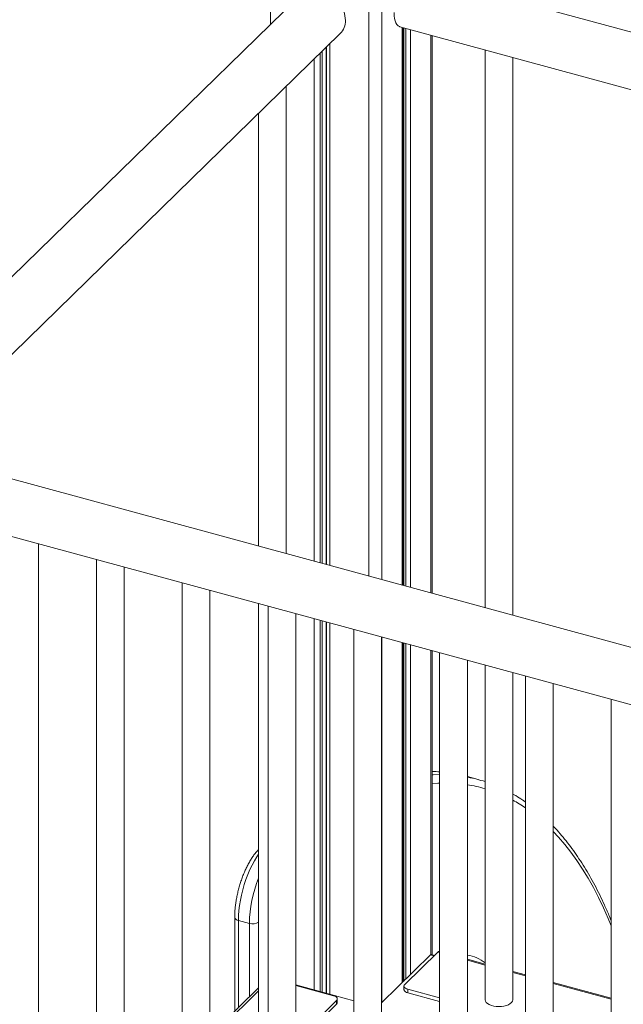
# Model space of a CAD drawing. Units: millimetres. Extents: x -2786 to 9790, y -1438 to 5544.
# Drawn here: x -1583 to -1147, y 301 to 1012 of the extents above; entities that cross this region are included whole.
import ezdxf

# ---------------------------------------------------------------- set-up
doc = ezdxf.new("R2010")
doc.units = ezdxf.units.MM

msp = doc.modelspace()

# ---------------------------------------------------------------- linework, layer by layer
at = {"color": 7, "linetype": 'Continuous', "lineweight": 15}
for p, q in [((-1401.69, 1598.78), (-1401.69, 1008.24)), ((-729.53, 890.62), (-1295.19, 1044.35)), ((-1379.9, 1029.5), (-1637.45, 778.13)), ((-1639.7, 720.04), (-1351.27, 1001.56)), ((-1308.33, 1006.47), (-729.53, 849.16)), ((-1305.96, 603.53), (-1305.96, 1005.82)), ((-1285.01, 597.83), (-1285.01, 1000.13)), ((-1246.75, 989.73), (-1246.75, 587.44)), ((-1226.75, 582), (-1226.75, 984.3)), ((-1390.24, 626.43), (-1390.24, 963.52)), ((-1410.24, 944), (-1410.24, 631.87)), ((-1087.15, 544.06), (-1650.81, 697.25)), ((-1663.95, 659.37), (-1110.91, 509.07)), ((-1569.11, -33.89), (-1569.11, 633.59)), ((-1527.2, 622.2), (-1527.2, -62.67)), ((-1507.2, -62.67), (-1507.2, 616.77)), ((-1465.29, 605.38), (-1465.29, -79.49)), ((-1445.29, -48.86), (-1445.29, 599.94)), ((-1410.24, 590.42), (-1410.24, 278.83)), ((-1403.38, 588.55), (-1403.38, -96.32)), ((-1383.38, -96.32), (-1383.38, 583.12)), ((-1341.47, 571.73), (-1341.47, -113.14)), ((-1321.47, -113.14), (-1321.47, 566.29)), ((-1305.96, 317.51), (-1305.96, 562.08)), ((-1285.01, 337.11), (-1285.01, 556.38)), ((-1279.56, 554.9), (-1279.56, -129.97)), ((-1259.56, -129.97), (-1259.56, 549.47)), ((-1246.75, 545.99), (-1246.75, 304.86)), ((-1226.75, 304.86), (-1226.75, 540.55)), ((-1217.65, 538.08), (-1217.65, -146.79)), ((-1197.65, -146.79), (-1197.65, 532.64)), ((-1155.74, 521.25), (-1155.74, -163.62)), ((-1251.77, 463.48), (-1259.56, 465.6)), ((-1427.48, 364.16), (-1427.48, 296.34)), ((-1424.81, 361.89), (-1416.85, 359.72)), ((-1321.47, 302.37), (-1286.05, 336.95)), ((-1304.73, 315.77), (-1280.93, 339)), ((-1283.33, 336.65), (-1285.39, 337.22)), ((-1279.56, 339.34), (-1279.88, 339.43)), ((-1246.75, 330.43), (-1259.56, 333.91)), ((-1217.65, 322.52), (-1226.75, 324.99)), ((-1410.24, 313.17), (-1445.29, 278.96)), ((-1341.47, 303.96), (-1383.38, 315.35)), ((-1356.07, 307.59), (-1383.38, 315.01)), ((-1305.31, 314.57), (-1305.31, 311.99)), ((-1155.74, 305.69), (-1197.65, 317.08)), ((-1302.64, 312.29), (-1279.56, 306.02)), ((-1302.64, 312.29), (-1302.64, 309.72)), ((-1302.64, 309.72), (-1279.56, 303.44)), ((-1383.38, 275.42), (-1353.98, 304.11)), ((-1383.38, 272.85), (-1353.98, 301.54)), ((-1353.98, 301.54), (-1353.98, 304.11)), ((-1353.41, 302.74), (-1353.41, 305.31))]:
    msp.add_line(p, q, dxfattribs=at)
at = {"color": 8, "linetype": 'Continuous', "lineweight": 15}
for p, q in [((-1330.74, 1594.37), (-1330.74, 610.26)), ((-1321.29, 1425.53), (-1321.29, 607.69)), ((-1306.54, 1005.98), (-1306.54, 603.68)), ((-1305.52, 1005.7), (-1305.52, 603.41)), ((-1304.04, 1005.3), (-1304.04, 603.01)), ((-1300.56, 1004.36), (-1300.56, 602.06)), ((-1358.69, 994.32), (-1358.69, 617.86)), ((-1285.82, 1000.35), (-1285.82, 598.05)), ((-1365.69, 987.49), (-1365.69, 619.76)), ((-1364.31, 988.83), (-1364.31, 619.39)), ((-1361.55, 991.52), (-1361.55, 618.63)), ((-1361.27, 991.8), (-1361.27, 618.56)), ((-1370.01, 983.26), (-1370.01, 620.94)), ((-1370.01, 579.48), (-1370.01, 311.72)), ((-1365.69, 578.31), (-1365.69, 310.55)), ((-1364.31, 577.93), (-1364.31, 310.17)), ((-1361.55, 577.18), (-1361.55, 309.42)), ((-1361.27, 577.11), (-1361.27, 309.34)), ((-1358.69, 576.41), (-1358.69, 308.64)), ((-1321.29, 566.24), (-1321.29, 302.55)), ((-1306.54, 562.23), (-1306.54, 316.95)), ((-1305.52, 561.96), (-1305.52, 317.94)), ((-1304.04, 561.56), (-1304.04, 319.38)), ((-1300.56, 560.61), (-1300.56, 322.78)), ((-1285.82, 556.6), (-1285.82, 337.13)), ((-1259.56, 465.27), (-1258.97, 465.15)), ((-1424.81, 361.89), (-1424.81, 298.94)), ((-1416.85, 306.71), (-1416.85, 359.72)), ((-1286.05, 336.95), (-1283.69, 336.3)), ((-1280.93, 339), (-1279.56, 338.63)), ((-1259.56, 333.19), (-1246.75, 329.71)), ((-1226.75, 324.28), (-1217.65, 321.8)), ((-1197.65, 316.37), (-1155.74, 304.98)), ((-1445.29, 276.8), (-1410.24, 311.01))]:
    msp.add_line(p, q, dxfattribs=at)
at = {"color": 7, "linetype": 'Continuous', "lineweight": 15, "flags": 128}
for points in [[(-1308.33, 1006.47), (-1308.62, 1006.56), (-1309.57, 1007.11), (-1310.41, 1007.99), (-1311.12, 1009.19), (-1311.68, 1010.69), (-1312.09, 1012.45), (-1312.34, 1014.45), (-1312.42, 1016.66)], [(-1304.73, 315.77), (-1305.1, 315.3), (-1305.29, 314.8), (-1305.28, 314.3), (-1305.08, 313.81), (-1304.7, 313.34), (-1304.16, 312.92), (-1303.46, 312.57), (-1302.64, 312.29)], [(-1353.98, 304.11), (-1353.61, 304.58), (-1353.43, 305.08), (-1353.43, 305.58), (-1353.63, 306.08), (-1354.01, 306.54), (-1354.56, 306.96), (-1355.25, 307.31), (-1356.07, 307.59)], [(-1302.64, 309.72), (-1303.46, 310), (-1304.16, 310.35), (-1304.7, 310.77), (-1305.08, 311.23), (-1305.28, 311.73), (-1305.31, 311.99)], [(-1246.75, 304.86), (-1246.75, 304.67), (-1246.49, 303.7), (-1245.89, 302.77), (-1244.95, 301.92), (-1243.72, 301.17), (-1242.24, 300.56), (-1240.56, 300.1), (-1238.74, 299.82), (-1236.85, 299.71), (-1234.95, 299.8), (-1233.13, 300.06), (-1231.43, 300.5), (-1229.92, 301.1), (-1228.66, 301.84), (-1227.7, 302.68), (-1227.06, 303.6), (-1226.77, 304.57), (-1226.75, 304.86)]]:
    msp.add_lwpolyline(points, dxfattribs=at)
at = {"color": 8, "linetype": 'Continuous', "lineweight": 15, "flags": 128}
for points in [[(-1279.56, 468.96), (-1279.88, 468.98), (-1285.01, 469.18)], [(-1285.01, 466.86), (-1284.25, 466.9), (-1279.56, 467.03)], [(-1279.56, 460.9), (-1280.83, 460.85), (-1285.01, 460.57)], [(-1155.74, 357.99), (-1157.9, 363.2), (-1161.33, 370.93), (-1164.89, 378.37), (-1168.6, 385.51), (-1172.45, 392.34), (-1176.43, 398.88), (-1180.55, 405.1), (-1184.8, 411.01), (-1189.18, 416.6), (-1193.69, 421.87), (-1197.65, 426.14)], [(-1410.24, 409.56), (-1411.55, 407.65), (-1413.28, 404.83), (-1414.93, 401.77), (-1416.51, 398.51), (-1417.98, 395.07), (-1419.34, 391.48), (-1420.57, 387.79), (-1421.66, 384.02), (-1422.61, 380.21), (-1423.39, 376.4), (-1424.01, 372.63), (-1424.45, 368.93), (-1424.72, 365.34), (-1424.81, 361.89)], [(-1424.81, 361.89), (-1425.63, 362.16), (-1426.33, 362.52), (-1426.88, 362.94), (-1427.26, 363.4), (-1427.45, 363.9), (-1427.48, 364.16)]]:
    msp.add_lwpolyline(points, dxfattribs=at)
at = {"color": 7, "linetype": 'Continuous', "lineweight": 15}
for centre, radius, start, end in [((-1369.37, 1010.42), 21.83, 1.69168, 37.15439), ((-1360.65, 1010.71), 13.11, 315.72477, 1.54113), ((-1278.04, 366.82), 100.17, 71.8017, 79.02632), ((-1285.5, 336.55), 0.677, 80.78974, 143.91224), ((-1280.05, 338.36), 1.08, 80.67003, 144.02387), ((-1355.06, 302.8), 1.66, 310.64012, 357.99902)]:
    msp.add_arc(centre, radius, start, end, dxfattribs=at)
at = {"color": 8, "linetype": 'Continuous', "lineweight": 15}
for centre, radius, start, end in [((-1274.79, 361.26), 99.67, 73.66391, 81.21308), ((-1279.53, 351.81), 110.26, 55.86409, 61.40434), ((-1324.46, 357.99), 92.41, 158.16405, 178.92373), ((-1414.55, 367.24), 7.86, 253.00716, 303.28242), ((-1263.48, 310.91), 26.29, 50.50548, 81.43911)]:
    msp.add_arc(centre, radius, start, end, dxfattribs=at)
at = {"color": 7, "linetype": 'Continuous', "lineweight": 15}
for points, knots in [([(-1279.56, 469), (-1280.37, 469.07), (-1282.17, 469.24), (-1284, 469.26), (-1285.01, 469.27)], [0, 0, 0, 0, 0.4482653, 1, 1, 1, 1]), ([(-1217.65, 447.26), (-1218.31, 447.73), (-1220.61, 449.38), (-1223.65, 451.31), (-1226.06, 452.65), (-1226.75, 453.04)], [0, 0, 0, 0, 0.222407, 0.777076, 1, 1, 1, 1]), ([(-1155.74, 361.52), (-1156.3, 362.89), (-1157.89, 366.85), (-1160.67, 373.12), (-1164.07, 380.33), (-1167.6, 387.26), (-1171.27, 393.94), (-1175.07, 400.34), (-1178.99, 406.47), (-1183.04, 412.31), (-1187.21, 417.89), (-1191.51, 423.16), (-1194.99, 427.16), (-1197.08, 429.31), (-1197.65, 429.91)], [0, 0, 0, 0, 0.048885, 0.140677, 0.232464, 0.324237, 0.415987, 0.507703, 0.599374, 0.690985, 0.782521, 0.873964, 0.965296, 1, 1, 1, 1]), ([(-1410.24, 413.07), (-1410.3, 413.02), (-1410.98, 412.33), (-1412.25, 410.85), (-1414.01, 408.54), (-1415.69, 406.01), (-1417.28, 403.3), (-1418.78, 400.42), (-1420.18, 397.4), (-1421.49, 394.25), (-1422.68, 391.01), (-1423.76, 387.69), (-1424.71, 384.31), (-1425.53, 380.91), (-1426.22, 377.51), (-1426.77, 374.13), (-1427.17, 370.79), (-1427.41, 367.58), (-1427.48, 365.39), (-1427.48, 364.28), (-1427.48, 364.16)], [0, 0, 0, 0, 0.00586, 0.069973, 0.133643, 0.196749, 0.259301, 0.321382, 0.383094, 0.444527, 0.505761, 0.566867, 0.627907, 0.688938, 0.750005, 0.811158, 0.872467, 0.934, 0.99277, 1, 1, 1, 1])]:
    msp.add_open_spline(points, degree=3, knots=knots, dxfattribs=at)

doc.saveas('drawing.dxf')
